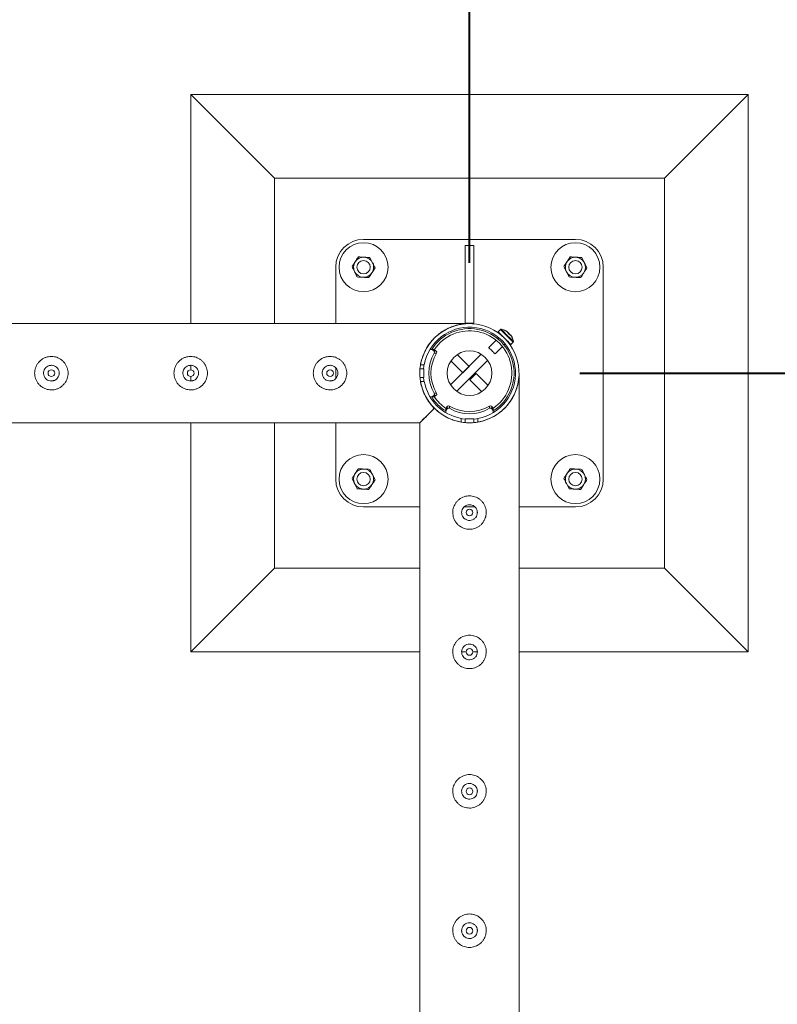
# Model space of a CAD drawing. Units: millimetres. Extents: x 0 to 42, y 0 to 29.8.
# Drawn here: x 30.3 to 31, y 25.7 to 26.6 of the extents above; entities that cross this region are included whole.
import ezdxf

# ---------------------------------------------------------------- set-up
doc = ezdxf.new("R2010")
doc.units = ezdxf.units.MM
doc.layers.add('LE_NORM', color=179, linetype='Continuous', lineweight=40)
doc.styles.add('SLDTEXTSTYLE0', font='TXT', dxfattribs={"width": 0.605})
doc.dimstyles.new('SLDDIMSTYLE1', dxfattribs={"dimtxt": 0.35, "dimasz": 0.3, "dimexe": 0, "dimexo": 0.0625, "dimgap": 0.0875, "dimtad": 1, "dimlfac": 100, "dimrnd": 1e-09, "dimzin": 12, "dimdsep": 46, "dimtxsty": 'SLDTEXTSTYLE0', "dimsah": 1, "dimcen": 0.09, "dimadec": 0, "dimazin": 3, "dimtfac": 1, "dimtofl": 0, "dimtmove": 0, "dimatfit": 3, "dimfxl": 0, "dimfrac": 2, "dimtolj": 1, "dimtzin": 12, "dimarcsym": 0})

# ---------------------------------------------------------------- blocks, each defined once
blk = doc.blocks.new('_D_3')
at = {"layer": 'LE_NORM'}
for p, q in [((10.75122, 26.38236), (10.75122, 28.02984)), ((30.75122, 26.38236), (30.75122, 28.02984)), ((10.75122, 27.93078), (30.75122, 27.93078))]:
    blk.add_line(p, q, dxfattribs=at)
for points in [[(10.75122, 27.93078), (11.05122, 27.83078), (11.05122, 28.03078)], [(30.75122, 27.93078), (30.45122, 28.03078), (30.45122, 27.83078)]]:
    blk.add_solid(points, dxfattribs=at)
at = {"layer": 'LE_NORM', "char_height": 0.35, "attachment_point": 1, "style": 'SLDTEXTSTYLE0'}
for s, insert in [('(8x250)', (20.70723, 28.38195, -1.5999)), ('2000', (19.45793, 28.38195, -1.5999))]:
    blk.add_mtext(s, dxfattribs=dict(at, insert=insert))
blk = doc.blocks.new('_D_16')
at = {"layer": 'LE_NORM', "color": 7}
for p, q in [((30.85028, 26.2833), (31.70028, 26.2833)), ((31.60122, 26.2833), (31.60122, 23.7833)), ((30.85028, 23.7833), (31.70028, 23.7833))]:
    blk.add_line(p, q, dxfattribs=at)
for points in [[(31.60122, 26.2833), (31.50122, 25.9833), (31.70122, 25.9833)], [(31.60122, 23.7833), (31.70122, 24.0833), (31.50122, 24.0833)]]:
    blk.add_solid(points, dxfattribs=at)
at = {"layer": 'LE_NORM', "color": 7, "insert": (31.15005, 24.57296, -1.5999), "char_height": 0.35, "attachment_point": 1, "rotation": 90, "style": 'SLDTEXTSTYLE0'}
blk.add_mtext('250', dxfattribs=at)
blk = doc.blocks.new('_D_17')
at = {"layer": 'LE_NORM', "color": 7}
for p, q in [((30.85028, 26.2833), (32.30028, 26.2833)), ((32.20122, 26.2833), (32.20122, 16.2833)), ((30.85028, 16.2833), (32.30028, 16.2833))]:
    blk.add_line(p, q, dxfattribs=at)
for points in [[(32.20122, 26.2833), (32.10122, 25.9833), (32.30122, 25.9833)], [(32.20122, 16.2833), (32.30122, 16.5833), (32.10122, 16.5833)]]:
    blk.add_solid(points, dxfattribs=at)
at = {"layer": 'LE_NORM', "color": 7, "char_height": 0.35, "attachment_point": 1, "rotation": 90, "style": 'SLDTEXTSTYLE0'}
for s, insert in [('(4x250)', (31.75005, 21.23931, -1.5999)), ('1000', (31.75005, 19.99, -1.5999))]:
    blk.add_mtext(s, dxfattribs=dict(at, insert=insert))

msp = doc.modelspace()

# ---------------------------------------------------------------- linework, layer by layer
at = {"color": 7, "linetype": 'Continuous', "lineweight": 0}
for p, q in [((31.00122, 26.5333), (30.50122, 26.5333)), ((30.50122, 26.5333), (30.57622, 26.4583)), ((30.50122, 26.5333), (30.50122, 26.32775)), ((31.00122, 26.5333), (30.92622, 26.4583)), ((31.00122, 26.0333), (31.00122, 26.5333)), ((30.92622, 26.4583), (30.57622, 26.4583)), ((30.57622, 26.4583), (30.57622, 26.32775)), ((30.92622, 26.1083), (30.92622, 26.4583)), ((30.84622, 26.4033), (30.65622, 26.4033)), ((30.74722, 26.39775), (30.74722, 26.32804)), ((30.75522, 26.39775), (30.74722, 26.39775)), ((30.75522, 26.32804), (30.75522, 26.39775)), ((30.63122, 26.3783), (30.63122, 26.32775)), ((30.87122, 26.1883), (30.87122, 26.3783)), ((30.74902, 26.32775), (28.25323, 26.32775)), ((30.74722, 26.32804), (30.75522, 26.32804)), ((30.77904, 26.32243), (30.777, 26.32039)), ((30.77743, 26.31516), (30.77654, 26.31427)), ((30.71867, 26.30464), (30.71667, 26.30464)), ((30.71917, 26.3033), (30.7175, 26.3044)), ((30.71949, 26.3044), (30.7175, 26.3044)), ((30.72117, 26.3033), (30.71949, 26.3044)), ((30.77512, 26.31285), (30.76851, 26.30625)), ((30.77417, 26.30059), (30.78077, 26.3072)), ((30.78219, 26.30862), (30.78308, 26.30951)), ((30.78831, 26.30908), (30.79036, 26.31112)), ((30.71917, 26.3033), (30.72117, 26.3033)), ((30.72163, 26.30127), (30.71963, 26.30127)), ((30.73422, 26.27278), (30.76175, 26.30031)), ((30.75081, 26.28937), (30.7402, 26.29999)), ((30.37612, 26.29035), (30.37571, 26.29028)), ((30.3774, 26.2902), (30.37612, 26.29035)), ((30.50112, 26.29035), (30.50071, 26.29028)), ((30.5024, 26.2902), (30.50112, 26.29035)), ((30.50122, 26.29034), (30.50122, 26.28615)), ((30.62612, 26.29035), (30.62571, 26.29028)), ((30.6274, 26.2902), (30.62612, 26.29035)), ((30.63122, 26.28806), (30.63122, 26.27855)), ((30.71017, 26.2873), (30.70687, 26.2873)), ((30.70741, 26.2908), (30.71066, 26.2908)), ((30.71017, 26.2793), (30.71017, 26.2873)), ((30.71017, 26.2793), (30.71017, 26.2873)), ((30.71017, 26.2873), (30.71017, 26.2873)), ((30.74515, 26.28372), (30.73454, 26.29433)), ((30.7397, 26.26695), (30.76757, 26.29482)), ((30.75081, 26.28937), (30.74515, 26.28372)), ((30.50122, 26.28032), (30.50122, 26.27635)), ((30.71017, 26.2793), (30.70686, 26.2793)), ((30.71017, 26.2793), (30.71017, 26.2793)), ((30.75164, 26.27723), (30.7573, 26.28289)), ((30.7573, 26.28289), (30.76791, 26.27228)), ((30.79567, 26.28117), (30.79567, 26.28119)), ((30.79567, 23.78544), (30.79567, 26.28117)), ((30.71066, 26.2758), (30.70741, 26.2758)), ((30.75164, 26.27723), (30.76225, 26.26662)), ((30.71667, 26.26196), (30.71867, 26.26196)), ((30.7175, 26.26221), (30.71917, 26.26331)), ((30.7175, 26.26221), (30.71949, 26.26221)), ((30.72117, 26.26331), (30.71917, 26.26331)), ((30.71949, 26.26221), (30.72117, 26.26331)), ((30.71963, 26.26533), (30.72163, 26.26533)), ((30.73123, 26.25335), (30.73013, 26.25167)), ((30.73013, 26.25167), (30.73013, 26.24968)), ((30.73123, 26.25135), (30.73013, 26.24968)), ((30.73123, 26.25135), (30.73123, 26.25335)), ((30.73325, 26.25381), (30.73325, 26.25181)), ((30.76919, 26.25181), (30.76919, 26.25381)), ((30.77122, 26.25335), (30.77122, 26.25135)), ((30.77232, 26.25167), (30.77122, 26.25335)), ((30.77232, 26.24968), (30.77122, 26.25135)), ((30.77232, 26.24968), (30.77232, 26.25167)), ((30.72989, 26.25085), (30.72989, 26.24885)), ((30.74372, 26.23949), (30.74372, 26.24274)), ((30.75872, 26.24274), (30.75872, 26.23949)), ((30.77256, 26.24885), (30.77256, 26.25085)), ((28.25326, 26.23885), (30.70667, 26.23885)), ((30.50122, 26.23885), (30.50122, 26.0333)), ((30.57622, 26.23885), (30.57622, 26.1083)), ((30.63122, 26.23885), (30.63122, 26.1883)), ((30.70677, 26.23885), (30.70677, 23.78541)), ((30.75522, 26.24235), (30.74722, 26.24235)), ((30.75522, 26.24235), (30.74722, 26.24235)), ((30.74722, 26.24235), (30.74722, 26.23905)), ((30.74722, 26.24235), (30.74722, 26.24235)), ((30.75522, 26.24235), (30.75522, 26.23904)), ((30.75522, 26.24235), (30.75522, 26.24235)), ((30.75772, 26.23928), (30.7585, 26.23945)), ((30.65622, 26.1633), (30.70677, 26.1633)), ((30.74638, 26.1633), (30.75607, 26.1633)), ((30.79567, 26.1633), (30.84622, 26.1633)), ((30.74433, 26.15957), (30.74417, 26.1583)), ((30.74417, 26.1583), (30.74424, 26.15789)), ((30.50122, 26.0333), (30.57622, 26.1083)), ((30.57622, 26.1083), (30.70677, 26.1083)), ((30.79567, 26.1083), (30.92622, 26.1083)), ((31.00122, 26.0333), (30.92622, 26.1083)), ((30.50122, 26.0333), (30.70677, 26.0333)), ((30.74433, 26.03457), (30.74417, 26.0333)), ((30.74417, 26.0333), (30.74822, 26.0333)), ((30.74417, 26.0333), (30.74424, 26.03289)), ((30.75419, 26.0333), (30.75818, 26.0333)), ((30.79567, 26.0333), (31.00122, 26.0333)), ((30.74433, 25.90957), (30.74417, 25.9083)), ((30.74417, 25.9083), (30.74424, 25.90789)), ((30.74433, 25.78457), (30.74417, 25.7833)), ((30.74417, 25.7833), (30.74424, 25.78289))]:
    msp.add_line(p, q, dxfattribs=at)
at = {"color": 8, "linetype": 'Continuous', "lineweight": 0, "flags": 128}
for points in [[(30.77904, 26.32243), (30.77917, 26.3223), (30.77956, 26.32191), (30.78019, 26.32128), (30.78104, 26.32044), (30.78205, 26.31943), (30.78318, 26.31829), (30.78439, 26.31708), (30.78561, 26.31586), (30.78679, 26.31468), (30.78787, 26.3136), (30.7888, 26.31267), (30.78955, 26.31193), (30.79006, 26.31142), (30.79032, 26.31115), (30.79036, 26.31112)], [(30.77966, 26.32264), (30.77979, 26.32251), (30.78016, 26.32213), (30.78077, 26.32153), (30.78158, 26.32072), (30.78256, 26.31974), (30.78365, 26.31865), (30.78481, 26.31748), (30.78599, 26.31631), (30.78713, 26.31517), (30.78817, 26.31413), (30.78906, 26.31323), (30.78978, 26.31252), (30.79027, 26.31202), (30.79053, 26.31177), (30.79056, 26.31174)]]:
    msp.add_lwpolyline(points, dxfattribs=at)
at = {"color": 7, "linetype": 'Continuous', "lineweight": 0, "flags": 128}
for points in [[(30.777, 26.32039), (30.77713, 26.32026), (30.77752, 26.31987), (30.77815, 26.31924), (30.77899, 26.3184), (30.78, 26.31738), (30.78114, 26.31625), (30.78235, 26.31504), (30.78357, 26.31382), (30.78475, 26.31264), (30.78583, 26.31156), (30.78676, 26.31063), (30.7875, 26.30989), (30.78802, 26.30937), (30.78828, 26.30911), (30.78831, 26.30908)], [(30.78713, 26.31847), (30.78723, 26.31837), (30.78734, 26.31826), (30.78744, 26.31816), (30.78752, 26.31808)], [(30.78752, 26.31808), (30.78762, 26.31798), (30.78771, 26.31789), (30.7878, 26.31781), (30.78788, 26.31772), (30.78795, 26.31765), (30.78802, 26.31758), (30.78809, 26.31752), (30.78814, 26.31746)], [(30.76851, 26.30625), (30.76864, 26.30612), (30.769, 26.30576), (30.76958, 26.30518), (30.77031, 26.30445), (30.77113, 26.30363), (30.77197, 26.30279), (30.77276, 26.30201), (30.77342, 26.30135), (30.77389, 26.30087), (30.77414, 26.30062), (30.77417, 26.30059)], [(30.71038, 26.2908), (30.71016, 26.28949), (30.70988, 26.2873)], [(30.70988, 26.2793), (30.71016, 26.27712), (30.71038, 26.2758)], [(30.70667, 26.23885), (30.7067, 26.23888), (30.70695, 26.23913), (30.70745, 26.23963), (30.70818, 26.24036), (30.70916, 26.24134), (30.71037, 26.24255), (30.71181, 26.24399), (30.71347, 26.24565), (30.71534, 26.24752), (30.7174, 26.24958), (30.71966, 26.25184)], [(30.71976, 26.25184), (30.7175, 26.24958), (30.71544, 26.24752), (30.71357, 26.24565), (30.71191, 26.24399), (30.71047, 26.24255), (30.70926, 26.24134), (30.70828, 26.24036), (30.70755, 26.23963), (30.70705, 26.23913), (30.7068, 26.23888), (30.70677, 26.23885)], [(30.74372, 26.24256), (30.74504, 26.24234), (30.74722, 26.24205)], [(30.75522, 26.24205), (30.75741, 26.24234), (30.75872, 26.24256)]]:
    msp.add_lwpolyline(points, dxfattribs=at)
at = {"color": 7, "linetype": 'Continuous', "lineweight": 0}
for centre, radius in [((30.65622, 26.3783), 0.022), ((30.84622, 26.3783), 0.022), ((30.65622, 26.3783), 0.006), ((30.84622, 26.3783), 0.006), ((30.75122, 26.2833), 0.02), ((30.37612, 26.2833), 0.003), ((30.50112, 26.2833), 0.003), ((30.62612, 26.2833), 0.003), ((30.65622, 26.1883), 0.022), ((30.84622, 26.1883), 0.022), ((30.65622, 26.1883), 0.006), ((30.84622, 26.1883), 0.006), ((30.75122, 26.1583), 0.003), ((30.75122, 26.0333), 0.003), ((30.75122, 25.9083), 0.003), ((30.75122, 25.7833), 0.003)]:
    msp.add_circle(centre, radius, dxfattribs=at)
for centre, radius, start, end in [((30.65622, 26.3783), 0.025, 90, 180), ((30.84622, 26.3783), 0.025, 0, 90), ((30.65622, 26.3783), 0.009, 86.84238, 146.84238), ((30.65622, 26.3783), 0.009, 26.84238, 86.84238), ((30.84622, 26.3783), 0.009, 86.84238, 146.84238), ((30.84622, 26.3783), 0.009, 26.84238, 86.84238), ((30.65622, 26.3783), 0.009, 146.84238, 206.84238), ((30.65622, 26.3783), 0.009, 326.84238, 26.84238), ((30.84622, 26.3783), 0.009, 146.84238, 206.84238), ((30.84622, 26.3783), 0.009, 326.84238, 26.84238), ((30.65622, 26.3783), 0.009, 206.84238, 266.84238), ((30.65622, 26.3783), 0.009, 266.84238, 326.84238), ((30.84622, 26.3783), 0.009, 206.84238, 266.84238), ((30.84622, 26.3783), 0.009, 266.84238, 326.84238), ((30.75122, 26.2833), 0.04445, 279.71392, 170.28608), ((30.75122, 26.2833), 0.04125, 280.47568, 169.52432), ((30.75122, 26.2833), 0.04, 302.24026, 147.75974), ((30.77955, 26.32193), 0.00072, 81.35837, 135), ((30.77771, 26.30978), 0.013, 63.26133, 81.35837), ((30.75122, 26.2833), 0.038, 303.45639, 146.3837), ((30.77926, 26.31756), 0.0004, 315, 45), ((30.77806, 26.3105), 0.0122, 54.04068, 63.84306), ((30.78431, 26.3211), 0.000809, 158.99704, 162.25468), ((30.77771, 26.30978), 0.01296, 53.67024, 63.23255), ((30.79087, 26.32585), 0.00787, 224.11911, 225.70323), ((31.23286, 26.76743), 0.63265, 224.98255, 225.06167), ((30.85299, 26.25216), 0.09506, 134.81007, 135.11307), ((30.77624, 26.30832), 0.01442, 40.71283, 49.30505), ((30.77595, 26.30956), 0.01375, 42.69444, 44.97879), ((30.82987, 26.36297), 0.06169, 224.67034, 225.1921), ((30.78664, 26.31645), 0.00208, 76.33381, 97.21001), ((30.78439, 26.31871), 0.00206, 352.72666, 13.80191), ((30.84145, 26.26387), 0.07646, 134.85036, 135.2266), ((30.77771, 26.30978), 0.01296, 26.76745, 36.32976), ((30.80585, 26.33507), 0.02498, 224.83834, 225.33877), ((30.77848, 26.31017), 0.01214, 26.13022, 35.98604), ((30.78872, 26.31522), 0.000713, 34.93577, 46.26682), ((30.78923, 26.31581), 0.000193, 281.71641, 295.15349), ((30.77771, 26.30978), 0.013, 8.64163, 26.73867), ((30.71667, 26.30314), 0.0015, 56.76848, 129.84583), ((30.71867, 26.30314), 0.0015, 56.77436, 89.92486), ((30.78548, 26.31134), 0.0004, 45, 102.65505), ((30.78985, 26.31163), 0.00072, 315, 8.64163), ((30.74969, 26.2833), 0.03502, 149.12396, 210.87604), ((30.75169, 26.2833), 0.03502, 149.12585, 210.87415), ((30.71834, 26.30204), 0.0015, 329.15649, 56.6829), ((30.72034, 26.30204), 0.0015, 329.11619, 56.7232), ((30.75122, 26.2833), 0.04445, 189.71392, 260.28608), ((30.75122, 26.2833), 0.04125, 190.47568, 259.52432), ((30.71667, 26.26346), 0.0015, 230.13491, 303.25079), ((30.75122, 26.2833), 0.04, 212.24026, 225), ((30.71867, 26.26347), 0.0015, 270.07514, 303.22564), ((30.71834, 26.26456), 0.0015, 303.3171, 30.84351), ((30.75122, 26.2833), 0.038, 213.6163, 225), ((30.72034, 26.26456), 0.0015, 303.2768, 30.88381), ((30.75122, 26.2833), 0.04, 225, 237.75974), ((30.75122, 26.2833), 0.038, 225, 236.30098), ((30.73137, 26.25086), 0.00148, 146.60679, 180.17175), ((30.73248, 26.25252), 0.0015, 59.14458, 146.69481), ((30.73248, 26.25052), 0.0015, 59.14458, 146.69481), ((30.75122, 26.28387), 0.03502, 239.12396, 300.87604), ((30.75122, 26.28187), 0.03502, 239.12772, 300.87228), ((30.76996, 26.25252), 0.0015, 33.30519, 120.85542), ((30.76996, 26.25052), 0.0015, 33.30519, 120.85542), ((30.77108, 26.25086), 0.00148, 359.82825, 33.39321), ((30.73138, 26.24885), 0.0015, 146.73524, 236.5231), ((30.77106, 26.24885), 0.0015, 300.97219, 33.26794), ((30.65622, 26.1883), 0.009, 146.84238, 206.84238), ((30.65622, 26.1883), 0.009, 86.84238, 146.84238), ((30.65622, 26.1883), 0.009, 26.84238, 86.84238), ((30.65622, 26.1883), 0.009, 326.84238, 26.84238), ((30.84622, 26.1883), 0.009, 146.84238, 206.84238), ((30.84622, 26.1883), 0.009, 86.84238, 146.84238), ((30.84622, 26.1883), 0.009, 26.84238, 86.84238), ((30.84622, 26.1883), 0.009, 326.84238, 26.84238), ((30.65622, 26.1883), 0.025, 180, 270), ((30.65622, 26.1883), 0.009, 206.84238, 266.84238), ((30.65622, 26.1883), 0.009, 266.84238, 326.84238), ((30.84622, 26.1883), 0.009, 206.84238, 266.84238), ((30.84622, 26.1883), 0.009, 266.84238, 326.84238), ((30.84622, 26.1883), 0.025, 270, 0)]:
    msp.add_arc(centre, radius, start, end, dxfattribs=at)
for points, knots in [([(30.64869, 26.38323), (30.64895, 26.38362), (30.64991, 26.38509), (30.65085, 26.38653), (30.65153, 26.38758)], [0, 0, 0, 0, 0.268601, 1, 1, 1, 1]), ([(30.65153, 26.38758), (30.65237, 26.38753), (30.65407, 26.38744), (30.65583, 26.38734), (30.65672, 26.38729)], [0, 0, 0, 0, 0.495421, 1, 1, 1, 1]), ([(30.65672, 26.38729), (30.65684, 26.38728), (30.65777, 26.38723), (30.65953, 26.38713), (30.66111, 26.38705), (30.66191, 26.387)], [0, 0, 0, 0, 0.070119, 0.53089, 1, 1, 1, 1]), ([(30.66191, 26.387), (30.66229, 26.38625), (30.66306, 26.38473), (30.66385, 26.38316), (30.66425, 26.38237)], [0, 0, 0, 0, 0.495514, 1, 1, 1, 1]), ([(30.83869, 26.38323), (30.83895, 26.38362), (30.83991, 26.38509), (30.84085, 26.38653), (30.84153, 26.38758)], [0, 0, 0, 0, 0.268601, 1, 1, 1, 1]), ([(30.84153, 26.38758), (30.84237, 26.38753), (30.84407, 26.38744), (30.84583, 26.38734), (30.84672, 26.38729)], [0, 0, 0, 0, 0.4955103, 1, 1, 1, 1]), ([(30.84672, 26.38729), (30.84684, 26.38728), (30.84777, 26.38723), (30.84953, 26.38713), (30.85111, 26.38705), (30.85191, 26.387)], [0, 0, 0, 0, 0.0699383, 0.5307116, 1, 1, 1, 1]), ([(30.85191, 26.387), (30.85229, 26.38625), (30.85306, 26.38473), (30.85385, 26.38316), (30.85425, 26.38237)], [0, 0, 0, 0, 0.495474, 1, 1, 1, 1]), ([(30.64585, 26.37888), (30.64609, 26.37924), (30.64701, 26.38066), (30.64798, 26.38213), (30.64869, 26.38323)], [0, 0, 0, 0, 0.257521, 1, 1, 1, 1]), ([(30.64819, 26.37424), (30.64814, 26.37435), (30.64772, 26.37518), (30.64692, 26.37675), (30.64621, 26.37816), (30.64585, 26.37888)], [0, 0, 0, 0, 0.070061, 0.530736, 1, 1, 1, 1]), ([(30.66376, 26.37338), (30.66402, 26.37378), (30.66498, 26.37525), (30.66592, 26.37668), (30.6666, 26.37773)], [0, 0, 0, 0, 0.268656, 1, 1, 1, 1]), ([(30.66425, 26.38237), (30.66431, 26.38226), (30.66473, 26.38143), (30.66552, 26.37986), (30.66624, 26.37844), (30.6666, 26.37773)], [0, 0, 0, 0, 0.070061, 0.530736, 1, 1, 1, 1]), ([(30.83585, 26.37888), (30.83609, 26.37924), (30.83701, 26.38066), (30.83797, 26.38213), (30.83869, 26.38323)], [0, 0, 0, 0, 0.257521, 1, 1, 1, 1]), ([(30.83819, 26.37424), (30.83814, 26.37435), (30.83772, 26.37518), (30.83692, 26.37675), (30.83621, 26.37816), (30.83585, 26.37888)], [0, 0, 0, 0, 0.070061, 0.530736, 1, 1, 1, 1]), ([(30.85376, 26.37338), (30.85402, 26.37378), (30.85498, 26.37525), (30.85592, 26.37668), (30.8566, 26.37773)], [0, 0, 0, 0, 0.268656, 1, 1, 1, 1]), ([(30.85425, 26.38237), (30.85431, 26.38226), (30.85473, 26.38143), (30.85552, 26.37986), (30.85624, 26.37844), (30.8566, 26.37773)], [0, 0, 0, 0, 0.070061, 0.530736, 1, 1, 1, 1]), ([(30.65054, 26.3696), (30.65016, 26.37036), (30.64939, 26.37188), (30.64859, 26.37345), (30.64819, 26.37424)], [0, 0, 0, 0, 0.495474, 1, 1, 1, 1]), ([(30.65573, 26.36932), (30.65561, 26.36932), (30.65467, 26.36937), (30.65292, 26.36947), (30.65134, 26.36956), (30.65054, 26.3696)], [0, 0, 0, 0, 0.0699333, 0.5307116, 1, 1, 1, 1]), ([(30.66092, 26.36903), (30.66007, 26.36908), (30.65837, 26.36917), (30.65661, 26.36927), (30.65573, 26.36932)], [0, 0, 0, 0, 0.495513, 1, 1, 1, 1]), ([(30.66092, 26.36903), (30.66116, 26.3694), (30.66208, 26.37081), (30.66304, 26.37229), (30.66376, 26.37338)], [0, 0, 0, 0, 0.257595, 1, 1, 1, 1]), ([(30.84054, 26.3696), (30.84016, 26.37036), (30.83939, 26.37188), (30.83859, 26.37345), (30.83819, 26.37424)], [0, 0, 0, 0, 0.495514, 1, 1, 1, 1]), ([(30.84573, 26.36932), (30.84561, 26.36932), (30.84467, 26.36937), (30.84292, 26.36947), (30.84134, 26.36956), (30.84054, 26.3696)], [0, 0, 0, 0, 0.070114, 0.53089, 1, 1, 1, 1]), ([(30.85092, 26.36903), (30.85007, 26.36908), (30.84837, 26.36917), (30.84662, 26.36927), (30.84573, 26.36932)], [0, 0, 0, 0, 0.495424, 1, 1, 1, 1]), ([(30.85092, 26.36903), (30.85115, 26.3694), (30.85208, 26.37081), (30.85304, 26.37229), (30.85376, 26.37338)], [0, 0, 0, 0, 0.257595, 1, 1, 1, 1]), ([(30.71966, 26.25184), (30.71865, 26.25291), (30.71661, 26.25506), (30.71368, 26.25908), (30.71091, 26.26392), (30.70873, 26.26936), (30.7073, 26.27497), (30.7066, 26.28044), (30.70659, 26.28605), (30.70727, 26.29147), (30.70856, 26.29663), (30.71058, 26.30197), (30.71352, 26.30741), (30.71699, 26.31202), (30.72037, 26.31555), (30.72348, 26.31825), (30.72676, 26.32061), (30.73029, 26.3227), (30.73405, 26.32447), (30.73841, 26.32604), (30.74252, 26.32703), (30.74569, 26.32749), (30.74747, 26.32766), (30.74841, 26.32772), (30.74895, 26.32775), (30.749, 26.32775), (30.74902, 26.32775)], [0, 0, 0, 0, 0.0440773, 0.0886147, 0.1422688, 0.1972986, 0.2423766, 0.2887134, 0.3338193, 0.3803548, 0.4238762, 0.4684196, 0.5293358, 0.5919956, 0.6340287, 0.6760668, 0.7192735, 0.7624807, 0.809983, 0.8577454, 0.9200643, 0.9567797, 0.9716404, 0.9865885, 0.9951003, 1, 1, 1, 1]), ([(30.73283, 26.32023), (30.73279, 26.32021), (30.73275, 26.32018), (30.73281, 26.32021), (30.73282, 26.32022)], [0, 0, 0, 0, 0.828721, 1, 1, 1, 1]), ([(30.78639, 26.31921), (30.78628, 26.3191), (30.78616, 26.31898), (30.78604, 26.31887), (30.78603, 26.31886)], [0, 0, 0, 0, 0.934175, 1, 1, 1, 1]), ([(30.37612, 26.2983), (30.37694, 26.29826), (30.37857, 26.29818), (30.38095, 26.29757), (30.38318, 26.29661), (30.38525, 26.29529), (30.38709, 26.29364), (30.38867, 26.29166), (30.3899, 26.28942), (30.39074, 26.28699), (30.39114, 26.28448), (30.39114, 26.28199), (30.39072, 26.27958), (30.38994, 26.2773), (30.3888, 26.27517), (30.38732, 26.27322), (30.38551, 26.27151), (30.38339, 26.2701), (30.38104, 26.26906), (30.37856, 26.26843), (30.37604, 26.26824), (30.3736, 26.26845), (30.37126, 26.26905), (30.36905, 26.27), (30.36702, 26.2713), (30.36517, 26.27295), (30.3636, 26.27492), (30.36236, 26.27717), (30.36152, 26.2796), (30.3611, 26.2821), (30.36112, 26.2846), (30.36152, 26.287), (30.3623, 26.28928), (30.36343, 26.29142), (30.36491, 26.29336), (30.36672, 26.29509), (30.36884, 26.2965), (30.37117, 26.29753), (30.37362, 26.29818), (30.37529, 26.29826), (30.37612, 26.2983)], [0, 0, 0, 0, 0.0257909, 0.0515883, 0.0773268, 0.1030811, 0.1297706, 0.1564534, 0.1838615, 0.21126, 0.2376819, 0.264099, 0.2894528, 0.3148126, 0.3405113, 0.366207, 0.3931542, 0.4200925, 0.4474384, 0.4747753, 0.5008449, 0.5269203, 0.5520654, 0.5772104, 0.6031743, 0.6291414, 0.6564002, 0.6836538, 0.7107295, 0.7377986, 0.7635621, 0.7893275, 0.8146674, 0.8400066, 0.8663062, 0.8926018, 0.9199643, 0.947324, 0.9736597, 1, 1, 1, 1]), ([(30.50112, 26.2983), (30.50194, 26.29826), (30.50357, 26.29818), (30.50595, 26.29757), (30.50818, 26.29661), (30.51025, 26.29529), (30.51209, 26.29364), (30.51367, 26.29166), (30.5149, 26.28942), (30.51574, 26.28699), (30.51614, 26.28448), (30.51614, 26.28199), (30.51572, 26.27958), (30.51494, 26.2773), (30.5138, 26.27517), (30.51232, 26.27322), (30.51051, 26.27151), (30.50839, 26.2701), (30.50604, 26.26906), (30.50356, 26.26843), (30.50104, 26.26824), (30.4986, 26.26845), (30.49626, 26.26905), (30.49405, 26.27), (30.49202, 26.2713), (30.49017, 26.27295), (30.4886, 26.27492), (30.48736, 26.27717), (30.48652, 26.2796), (30.4861, 26.2821), (30.48612, 26.2846), (30.48652, 26.287), (30.4873, 26.28928), (30.48843, 26.29142), (30.48991, 26.29336), (30.49172, 26.29509), (30.49384, 26.2965), (30.49617, 26.29753), (30.49862, 26.29818), (30.50029, 26.29826), (30.50112, 26.2983)], [0, 0, 0, 0, 0.0257909, 0.0515883, 0.0773268, 0.1030811, 0.1297706, 0.1564534, 0.1838615, 0.21126, 0.2376819, 0.264099, 0.2894528, 0.3148126, 0.3405113, 0.366207, 0.3931542, 0.4200925, 0.4474384, 0.4747753, 0.5008449, 0.5269203, 0.5520654, 0.5772104, 0.6031743, 0.6291414, 0.6564002, 0.6836538, 0.7107295, 0.7377986, 0.7635621, 0.7893275, 0.8146674, 0.8400066, 0.8663062, 0.8926018, 0.9199643, 0.947324, 0.9736597, 1, 1, 1, 1]), ([(30.62612, 26.2983), (30.62694, 26.29826), (30.62857, 26.29818), (30.63095, 26.29757), (30.63318, 26.29661), (30.63525, 26.29529), (30.63709, 26.29364), (30.63867, 26.29166), (30.6399, 26.28942), (30.64074, 26.28699), (30.64114, 26.28448), (30.64114, 26.28199), (30.64072, 26.27958), (30.63994, 26.2773), (30.6388, 26.27517), (30.63732, 26.27322), (30.63551, 26.27151), (30.63339, 26.2701), (30.63104, 26.26906), (30.62856, 26.26843), (30.62604, 26.26824), (30.6236, 26.26845), (30.62126, 26.26905), (30.61905, 26.27), (30.61702, 26.2713), (30.61517, 26.27295), (30.6136, 26.27492), (30.61236, 26.27717), (30.61152, 26.2796), (30.6111, 26.2821), (30.61112, 26.2846), (30.61152, 26.287), (30.6123, 26.28928), (30.61343, 26.29142), (30.61491, 26.29336), (30.61672, 26.29509), (30.61884, 26.2965), (30.62117, 26.29753), (30.62362, 26.29818), (30.62529, 26.29826), (30.62612, 26.2983)], [0, 0, 0, 0, 0.0257909, 0.0515883, 0.0773268, 0.1030811, 0.1297706, 0.1564534, 0.1838615, 0.21126, 0.2376819, 0.264099, 0.2894528, 0.3148126, 0.3405113, 0.366207, 0.3931542, 0.4200925, 0.4474384, 0.4747753, 0.5008449, 0.5269203, 0.5520654, 0.5772104, 0.6031743, 0.6291414, 0.6564002, 0.6836538, 0.7107295, 0.7377986, 0.7635621, 0.7893275, 0.8146674, 0.8400066, 0.8663062, 0.8926018, 0.9199643, 0.947324, 0.9736597, 1, 1, 1, 1]), ([(30.37612, 26.27625), (30.37534, 26.27633), (30.37377, 26.27648), (30.37167, 26.27768), (30.37006, 26.27945), (30.36913, 26.28168), (30.36898, 26.28408), (30.36963, 26.28638), (30.371, 26.28834), (30.37295, 26.28975), (30.37526, 26.29044), (30.37765, 26.29032), (30.37987, 26.28943), (30.38168, 26.28786), (30.38287, 26.28577), (30.38331, 26.2834), (30.38294, 26.28104), (30.38182, 26.27892), (30.38006, 26.2773), (30.37806, 26.27639), (30.37669, 26.27629), (30.37612, 26.27625)], [0, 0, 0, 0, 0.053139, 0.106278, 0.159909, 0.213859, 0.267293, 0.320167, 0.373306, 0.427103, 0.480969, 0.534166, 0.587015, 0.640371, 0.69432, 0.748006, 0.801002, 0.853951, 0.907542, 0.961496, 1, 1, 1, 1]), ([(30.50112, 26.27625), (30.50034, 26.27633), (30.49877, 26.27648), (30.49667, 26.27768), (30.49506, 26.27945), (30.49413, 26.28168), (30.49398, 26.28408), (30.49463, 26.28638), (30.496, 26.28834), (30.49795, 26.28975), (30.50026, 26.29044), (30.50265, 26.29032), (30.50487, 26.28943), (30.50668, 26.28786), (30.50787, 26.28577), (30.50831, 26.2834), (30.50794, 26.28104), (30.50682, 26.27892), (30.50506, 26.2773), (30.50306, 26.27639), (30.50169, 26.27629), (30.50112, 26.27625)], [0, 0, 0, 0, 0.053139, 0.106278, 0.159909, 0.213859, 0.267293, 0.320167, 0.373306, 0.427103, 0.480969, 0.534166, 0.587015, 0.640371, 0.69432, 0.748006, 0.801002, 0.853951, 0.907542, 0.961496, 1, 1, 1, 1]), ([(30.62612, 26.27625), (30.62534, 26.27633), (30.62377, 26.27648), (30.62167, 26.27768), (30.62006, 26.27945), (30.61913, 26.28168), (30.61898, 26.28408), (30.61963, 26.28638), (30.621, 26.28834), (30.62295, 26.28975), (30.62526, 26.29044), (30.62765, 26.29032), (30.62987, 26.28943), (30.63168, 26.28786), (30.63287, 26.28577), (30.63331, 26.2834), (30.63294, 26.28104), (30.63182, 26.27892), (30.63006, 26.2773), (30.62806, 26.27639), (30.62669, 26.27629), (30.62612, 26.27625)], [0, 0, 0, 0, 0.053139, 0.106278, 0.159909, 0.213859, 0.267293, 0.320167, 0.373306, 0.427103, 0.480969, 0.534166, 0.587015, 0.640371, 0.69432, 0.748006, 0.801002, 0.853951, 0.907542, 0.961496, 1, 1, 1, 1]), ([(30.79567, 26.28117), (30.79567, 26.28118), (30.79568, 26.28121), (30.79566, 26.28084), (30.79556, 26.27925), (30.79524, 26.27646), (30.79437, 26.27203), (30.79273, 26.26685), (30.7899, 26.26095), (30.78653, 26.25602), (30.78299, 26.25203), (30.77958, 26.2489), (30.77548, 26.24587), (30.77058, 26.24309), (30.76511, 26.24089), (30.75953, 26.23948), (30.75404, 26.23877), (30.74845, 26.23878), (30.74301, 26.23946), (30.73788, 26.24075), (30.73325, 26.2425), (30.72908, 26.24462), (30.72537, 26.24701), (30.72226, 26.24943), (30.72051, 26.25111), (30.71976, 26.25184)], [0, 0, 0, 0, 0.0018623, 0.0079725, 0.0260933, 0.0679038, 0.1097688, 0.1821925, 0.2548098, 0.3271245, 0.3730733, 0.4191125, 0.4650041, 0.5193714, 0.5736841, 0.619406, 0.6650961, 0.7109062, 0.7567334, 0.8007518, 0.8448018, 0.8859447, 0.9272463, 0.9684545, 1, 1, 1, 1]), ([(30.37571, 26.27632), (30.37637, 26.27629), (30.37742, 26.27624), (30.37835, 26.27668), (30.37869, 26.27684)], [0, 0, 0, 0, 0.631915, 1, 1, 1, 1]), ([(30.50071, 26.27632), (30.50137, 26.27629), (30.50242, 26.27624), (30.50335, 26.27668), (30.50369, 26.27684)], [0, 0, 0, 0, 0.631915, 1, 1, 1, 1]), ([(30.62571, 26.27632), (30.62637, 26.27629), (30.62742, 26.27624), (30.62835, 26.27668), (30.62869, 26.27684)], [0, 0, 0, 0, 0.631915, 1, 1, 1, 1]), ([(30.78833, 26.26529), (30.78831, 26.26524), (30.78827, 26.26517), (30.78829, 26.26519), (30.78829, 26.2652)], [0, 0, 0, 0, 0.640673, 1, 1, 1, 1]), ([(30.79242, 26.26647), (30.79242, 26.26649), (30.79248, 26.26662), (30.79248, 26.26661), (30.79247, 26.26661)], [0, 0, 0, 0, 0.171716, 1, 1, 1, 1]), ([(30.77868, 26.25252), (30.77863, 26.25247), (30.77854, 26.25239), (30.77854, 26.25239), (30.77854, 26.25239)], [0, 0, 0, 0, 0.532191, 1, 1, 1, 1]), ([(30.64585, 26.18888), (30.64609, 26.18924), (30.64701, 26.19066), (30.64798, 26.19213), (30.64869, 26.19323)], [0, 0, 0, 0, 0.257521, 1, 1, 1, 1]), ([(30.64869, 26.19323), (30.64895, 26.19362), (30.64991, 26.19509), (30.65085, 26.19653), (30.65153, 26.19758)], [0, 0, 0, 0, 0.268581, 1, 1, 1, 1]), ([(30.65153, 26.19758), (30.65237, 26.19753), (30.65407, 26.19744), (30.65583, 26.19734), (30.65672, 26.19729)], [0, 0, 0, 0, 0.495424, 1, 1, 1, 1]), ([(30.65672, 26.19729), (30.65684, 26.19728), (30.65777, 26.19723), (30.65953, 26.19713), (30.66111, 26.19705), (30.66191, 26.197)], [0, 0, 0, 0, 0.070114, 0.53089, 1, 1, 1, 1]), ([(30.66191, 26.197), (30.66229, 26.19625), (30.66306, 26.19473), (30.66385, 26.19316), (30.66425, 26.19237)], [0, 0, 0, 0, 0.495514, 1, 1, 1, 1]), ([(30.66425, 26.19237), (30.66431, 26.19226), (30.66473, 26.19143), (30.66552, 26.18986), (30.66624, 26.18844), (30.6666, 26.18773)], [0, 0, 0, 0, 0.070061, 0.530736, 1, 1, 1, 1]), ([(30.83585, 26.18888), (30.83609, 26.18924), (30.83701, 26.19066), (30.83797, 26.19213), (30.83869, 26.19323)], [0, 0, 0, 0, 0.257521, 1, 1, 1, 1]), ([(30.83869, 26.19323), (30.83895, 26.19362), (30.83991, 26.19509), (30.84085, 26.19653), (30.84153, 26.19758)], [0, 0, 0, 0, 0.268581, 1, 1, 1, 1]), ([(30.84153, 26.19758), (30.84237, 26.19753), (30.84407, 26.19744), (30.84583, 26.19734), (30.84672, 26.19729)], [0, 0, 0, 0, 0.495513, 1, 1, 1, 1]), ([(30.84672, 26.19729), (30.84684, 26.19728), (30.84777, 26.19723), (30.84953, 26.19713), (30.85111, 26.19705), (30.85191, 26.197)], [0, 0, 0, 0, 0.0699333, 0.5307116, 1, 1, 1, 1]), ([(30.85191, 26.197), (30.85229, 26.19625), (30.85306, 26.19473), (30.85385, 26.19316), (30.85425, 26.19237)], [0, 0, 0, 0, 0.495474, 1, 1, 1, 1]), ([(30.85425, 26.19237), (30.85431, 26.19226), (30.85473, 26.19143), (30.85552, 26.18986), (30.85624, 26.18844), (30.8566, 26.18773)], [0, 0, 0, 0, 0.070061, 0.530736, 1, 1, 1, 1]), ([(30.64819, 26.18424), (30.64814, 26.18435), (30.64772, 26.18518), (30.64692, 26.18675), (30.64621, 26.18816), (30.64585, 26.18888)], [0, 0, 0, 0, 0.070061, 0.530736, 1, 1, 1, 1]), ([(30.65054, 26.1796), (30.65016, 26.18036), (30.64939, 26.18188), (30.64859, 26.18345), (30.64819, 26.18424)], [0, 0, 0, 0, 0.495474, 1, 1, 1, 1]), ([(30.66092, 26.17903), (30.66116, 26.1794), (30.66208, 26.18081), (30.66304, 26.18229), (30.66376, 26.18338)], [0, 0, 0, 0, 0.257541, 1, 1, 1, 1]), ([(30.66376, 26.18338), (30.66402, 26.18378), (30.66498, 26.18525), (30.66592, 26.18668), (30.6666, 26.18773)], [0, 0, 0, 0, 0.268656, 1, 1, 1, 1]), ([(30.83819, 26.18424), (30.83814, 26.18435), (30.83772, 26.18518), (30.83692, 26.18675), (30.83621, 26.18816), (30.83585, 26.18888)], [0, 0, 0, 0, 0.070061, 0.530736, 1, 1, 1, 1]), ([(30.84054, 26.1796), (30.84016, 26.18036), (30.83939, 26.18188), (30.83859, 26.18345), (30.83819, 26.18424)], [0, 0, 0, 0, 0.495514, 1, 1, 1, 1]), ([(30.85092, 26.17903), (30.85115, 26.1794), (30.85208, 26.18081), (30.85304, 26.18229), (30.85376, 26.18338)], [0, 0, 0, 0, 0.257541, 1, 1, 1, 1]), ([(30.85376, 26.18338), (30.85402, 26.18378), (30.85498, 26.18525), (30.85592, 26.18668), (30.8566, 26.18773)], [0, 0, 0, 0, 0.268656, 1, 1, 1, 1]), ([(30.65573, 26.17932), (30.65561, 26.17932), (30.65467, 26.17938), (30.65292, 26.17947), (30.65134, 26.17956), (30.65054, 26.1796)], [0, 0, 0, 0, 0.0699383, 0.5307116, 1, 1, 1, 1]), ([(30.66092, 26.17903), (30.66007, 26.17908), (30.65837, 26.17917), (30.65661, 26.17927), (30.65573, 26.17932)], [0, 0, 0, 0, 0.4955103, 1, 1, 1, 1]), ([(30.73622, 26.1583), (30.73626, 26.15912), (30.73634, 26.16075), (30.73695, 26.16313), (30.73792, 26.16536), (30.73923, 26.16743), (30.74089, 26.16927), (30.74286, 26.17085), (30.74511, 26.17208), (30.74754, 26.17292), (30.75005, 26.17332), (30.75253, 26.17332), (30.75494, 26.1729), (30.75723, 26.17212), (30.75936, 26.17098), (30.76131, 26.1695), (30.76301, 26.16769), (30.76443, 26.16557), (30.76547, 26.16322), (30.7661, 26.16074), (30.76629, 26.15822), (30.76608, 26.15578), (30.76548, 26.15344), (30.76453, 26.15123), (30.76322, 26.1492), (30.76157, 26.14735), (30.7596, 26.14578), (30.75736, 26.14454), (30.75493, 26.1437), (30.75243, 26.14328), (30.74993, 26.1433), (30.74753, 26.1437), (30.74524, 26.14448), (30.7431, 26.14561), (30.74116, 26.14709), (30.73944, 26.14891), (30.73803, 26.15102), (30.73699, 26.15335), (30.73635, 26.1558), (30.73626, 26.15747), (30.73622, 26.1583)], [0, 0, 0, 0, 0.025791, 0.051584, 0.077329, 0.103076, 0.129762, 0.156452, 0.18386, 0.211259, 0.237681, 0.264098, 0.289451, 0.314808, 0.340511, 0.366209, 0.393152, 0.420093, 0.447439, 0.474776, 0.500846, 0.526917, 0.552063, 0.577209, 0.603175, 0.629142, 0.656402, 0.683647, 0.710724, 0.737802, 0.763566, 0.789332, 0.814661, 0.840009, 0.866301, 0.892597, 0.919965, 0.94732, 0.973659, 1, 1, 1, 1]), ([(30.84573, 26.17932), (30.84561, 26.17932), (30.84467, 26.17938), (30.84292, 26.17947), (30.84134, 26.17956), (30.84054, 26.1796)], [0, 0, 0, 0, 0.070119, 0.53089, 1, 1, 1, 1]), ([(30.85092, 26.17903), (30.85007, 26.17908), (30.84837, 26.17917), (30.84662, 26.17927), (30.84573, 26.17932)], [0, 0, 0, 0, 0.495421, 1, 1, 1, 1]), ([(30.75827, 26.1583), (30.7582, 26.15752), (30.75804, 26.15594), (30.75685, 26.15385), (30.75508, 26.15224), (30.75285, 26.1513), (30.75045, 26.15116), (30.74815, 26.15181), (30.74619, 26.15318), (30.74478, 26.15512), (30.74409, 26.15744), (30.74421, 26.15983), (30.7451, 26.16205), (30.74666, 26.16386), (30.74876, 26.16505), (30.75113, 26.16549), (30.75349, 26.16512), (30.7556, 26.164), (30.75722, 26.16224), (30.75814, 26.16024), (30.75823, 26.15887), (30.75827, 26.1583)], [0, 0, 0, 0, 0.053148, 0.106291, 0.159899, 0.213862, 0.267285, 0.320169, 0.373299, 0.42711, 0.480987, 0.534172, 0.587024, 0.64038, 0.694314, 0.748002, 0.801007, 0.853947, 0.907537, 0.961497, 1, 1, 1, 1]), ([(30.7582, 26.15789), (30.75824, 26.15855), (30.75829, 26.1596), (30.75785, 26.16053), (30.75769, 26.16087)], [0, 0, 0, 0, 0.6318974, 1, 1, 1, 1]), ([(30.73622, 26.0333), (30.73626, 26.03412), (30.73634, 26.03575), (30.73695, 26.03813), (30.73792, 26.04036), (30.73923, 26.04243), (30.74089, 26.04427), (30.74286, 26.04585), (30.74511, 26.04708), (30.74754, 26.04792), (30.75005, 26.04832), (30.75253, 26.04832), (30.75494, 26.0479), (30.75723, 26.04712), (30.75936, 26.04598), (30.76131, 26.0445), (30.76301, 26.04269), (30.76443, 26.04057), (30.76547, 26.03822), (30.7661, 26.03574), (30.76629, 26.03322), (30.76608, 26.03078), (30.76548, 26.02844), (30.76453, 26.02623), (30.76322, 26.0242), (30.76157, 26.02235), (30.7596, 26.02078), (30.75736, 26.01954), (30.75493, 26.0187), (30.75243, 26.01828), (30.74993, 26.0183), (30.74753, 26.0187), (30.74524, 26.01948), (30.7431, 26.02061), (30.74116, 26.02209), (30.73944, 26.02391), (30.73803, 26.02602), (30.73699, 26.02835), (30.73635, 26.0308), (30.73626, 26.03247), (30.73622, 26.0333)], [0, 0, 0, 0, 0.025791, 0.051584, 0.077329, 0.103076, 0.129762, 0.156452, 0.18386, 0.211259, 0.237681, 0.264098, 0.289451, 0.314808, 0.340511, 0.366209, 0.393152, 0.420093, 0.447439, 0.474776, 0.500846, 0.526917, 0.552063, 0.577209, 0.603175, 0.629142, 0.656402, 0.683647, 0.710724, 0.737802, 0.763566, 0.789332, 0.814661, 0.840009, 0.866301, 0.892597, 0.919965, 0.94732, 0.973659, 1, 1, 1, 1]), ([(30.75827, 26.0333), (30.7582, 26.03252), (30.75804, 26.03094), (30.75685, 26.02885), (30.75508, 26.02724), (30.75285, 26.0263), (30.75045, 26.02616), (30.74815, 26.02681), (30.74619, 26.02818), (30.74478, 26.03012), (30.74409, 26.03244), (30.74421, 26.03483), (30.7451, 26.03705), (30.74666, 26.03886), (30.74876, 26.04005), (30.75113, 26.04049), (30.75349, 26.04012), (30.7556, 26.039), (30.75722, 26.03724), (30.75814, 26.03524), (30.75823, 26.03387), (30.75827, 26.0333)], [0, 0, 0, 0, 0.053148, 0.106291, 0.159899, 0.213862, 0.267285, 0.320169, 0.373299, 0.42711, 0.480987, 0.534172, 0.587024, 0.64038, 0.694314, 0.748002, 0.801007, 0.853947, 0.907537, 0.961497, 1, 1, 1, 1]), ([(30.7582, 26.03289), (30.75824, 26.03355), (30.75829, 26.0346), (30.75785, 26.03553), (30.75769, 26.03587)], [0, 0, 0, 0, 0.6318974, 1, 1, 1, 1]), ([(30.73622, 25.9083), (30.73626, 25.90912), (30.73634, 25.91075), (30.73695, 25.91313), (30.73792, 25.91536), (30.73923, 25.91743), (30.74089, 25.91927), (30.74286, 25.92085), (30.74511, 25.92208), (30.74754, 25.92292), (30.75005, 25.92332), (30.75253, 25.92332), (30.75494, 25.9229), (30.75723, 25.92212), (30.75936, 25.92098), (30.76131, 25.9195), (30.76301, 25.91769), (30.76443, 25.91557), (30.76547, 25.91322), (30.7661, 25.91074), (30.76629, 25.90822), (30.76608, 25.90578), (30.76548, 25.90344), (30.76453, 25.90123), (30.76322, 25.8992), (30.76157, 25.89735), (30.7596, 25.89578), (30.75736, 25.89454), (30.75493, 25.8937), (30.75243, 25.89328), (30.74993, 25.8933), (30.74753, 25.8937), (30.74524, 25.89448), (30.7431, 25.89561), (30.74116, 25.89709), (30.73944, 25.89891), (30.73803, 25.90102), (30.73699, 25.90335), (30.73635, 25.9058), (30.73626, 25.90747), (30.73622, 25.9083)], [0, 0, 0, 0, 0.025791, 0.051584, 0.077329, 0.103076, 0.129762, 0.156452, 0.18386, 0.211259, 0.237681, 0.264098, 0.289451, 0.314808, 0.340511, 0.366209, 0.393152, 0.420093, 0.447439, 0.474776, 0.500846, 0.526917, 0.552063, 0.577209, 0.603175, 0.629142, 0.656402, 0.683647, 0.710724, 0.737802, 0.763566, 0.789332, 0.814661, 0.840009, 0.866301, 0.892597, 0.919965, 0.94732, 0.973659, 1, 1, 1, 1]), ([(30.75827, 25.9083), (30.7582, 25.90752), (30.75804, 25.90594), (30.75685, 25.90385), (30.75508, 25.90224), (30.75285, 25.9013), (30.75045, 25.90116), (30.74815, 25.90181), (30.74619, 25.90318), (30.74478, 25.90512), (30.74409, 25.90744), (30.74421, 25.90983), (30.7451, 25.91205), (30.74666, 25.91386), (30.74876, 25.91505), (30.75113, 25.91549), (30.75349, 25.91512), (30.7556, 25.914), (30.75722, 25.91224), (30.75814, 25.91024), (30.75823, 25.90887), (30.75827, 25.9083)], [0, 0, 0, 0, 0.053148, 0.106291, 0.159899, 0.213862, 0.267285, 0.320169, 0.373299, 0.42711, 0.480987, 0.534172, 0.587024, 0.64038, 0.694314, 0.748002, 0.801007, 0.853947, 0.907537, 0.961497, 1, 1, 1, 1]), ([(30.7582, 25.90789), (30.75827, 25.90856), (30.75834, 25.90925), (30.75809, 25.90987), (30.75808, 25.90989)], [0, 0, 0, 0, 0.964567, 1, 1, 1, 1]), ([(30.73622, 25.7833), (30.73626, 25.78412), (30.73634, 25.78575), (30.73695, 25.78813), (30.73792, 25.79036), (30.73923, 25.79243), (30.74089, 25.79427), (30.74286, 25.79585), (30.74511, 25.79708), (30.74754, 25.79792), (30.75005, 25.79832), (30.75253, 25.79832), (30.75494, 25.7979), (30.75723, 25.79712), (30.75936, 25.79598), (30.76131, 25.7945), (30.76301, 25.79269), (30.76443, 25.79057), (30.76547, 25.78822), (30.7661, 25.78574), (30.76629, 25.78322), (30.76608, 25.78078), (30.76548, 25.77844), (30.76453, 25.77623), (30.76322, 25.7742), (30.76157, 25.77235), (30.7596, 25.77078), (30.75736, 25.76954), (30.75493, 25.7687), (30.75243, 25.76828), (30.74993, 25.7683), (30.74753, 25.7687), (30.74524, 25.76948), (30.7431, 25.77061), (30.74116, 25.77209), (30.73944, 25.77391), (30.73803, 25.77602), (30.73699, 25.77835), (30.73635, 25.7808), (30.73626, 25.78247), (30.73622, 25.7833)], [0, 0, 0, 0, 0.025791, 0.051584, 0.077329, 0.103076, 0.129762, 0.156452, 0.18386, 0.211259, 0.237681, 0.264098, 0.289451, 0.314808, 0.340511, 0.366209, 0.393152, 0.420093, 0.447439, 0.474776, 0.500846, 0.526917, 0.552063, 0.577209, 0.603175, 0.629142, 0.656402, 0.683647, 0.710724, 0.737802, 0.763566, 0.789332, 0.814661, 0.840009, 0.866301, 0.892597, 0.919965, 0.94732, 0.973659, 1, 1, 1, 1]), ([(30.75827, 25.7833), (30.7582, 25.78252), (30.75804, 25.78094), (30.75685, 25.77885), (30.75508, 25.77724), (30.75285, 25.7763), (30.75045, 25.77616), (30.74815, 25.77681), (30.74619, 25.77818), (30.74478, 25.78012), (30.74409, 25.78244), (30.74421, 25.78483), (30.7451, 25.78705), (30.74666, 25.78886), (30.74876, 25.79005), (30.75113, 25.79049), (30.75349, 25.79012), (30.7556, 25.789), (30.75722, 25.78724), (30.75814, 25.78524), (30.75823, 25.78387), (30.75827, 25.7833)], [0, 0, 0, 0, 0.053148, 0.106291, 0.159899, 0.213862, 0.267285, 0.320169, 0.373299, 0.42711, 0.480987, 0.534172, 0.587024, 0.64038, 0.694314, 0.748002, 0.801007, 0.853947, 0.907537, 0.961497, 1, 1, 1, 1]), ([(30.7582, 25.78289), (30.75827, 25.78356), (30.75834, 25.78425), (30.75809, 25.78487), (30.75808, 25.78489)], [0, 0, 0, 0, 0.964567, 1, 1, 1, 1])]:
    msp.add_open_spline(points, degree=3, knots=knots, dxfattribs=at)

# ---------------------------------------------------------------- dimensions: what is measured, and where the dimension line sits
at = {"layer": 'LE_NORM'}
dim = msp.add_linear_dim(base=(30.75122, 27.93078), p1=(10.75122, 26.2833), p2=(30.75122, 26.2833), text='<> (8x250)', dimstyle='SLDDIMSTYLE1', dxfattribs=at)
dim.commit()
dim.dimension.update_dxf_attribs({"geometry": '_D_3', "text_midpoint": (20.75122, 27.93078), "dimtype": 160})
at = {"layer": 'LE_NORM', "color": 7}
dim = msp.add_linear_dim(base=(31.60122, 23.7833), p1=(30.75122, 26.2833), p2=(30.75122, 23.7833), angle=90, dimstyle='SLDDIMSTYLE1', dxfattribs=at)
dim.commit()
dim.dimension.update_dxf_attribs({"geometry": '_D_16', "text_midpoint": (31.60122, 25.0333), "dimtype": 160})
dim = msp.add_linear_dim(base=(32.20122, 16.2833), p1=(30.75122, 26.2833), p2=(30.75122, 16.2833), angle=90, text='<> (4x250)', dimstyle='SLDDIMSTYLE1', dxfattribs=at)
dim.commit()
dim.dimension.update_dxf_attribs({"geometry": '_D_17', "text_midpoint": (32.20122, 21.2833), "dimtype": 160})

doc.saveas('drawing.dxf')
